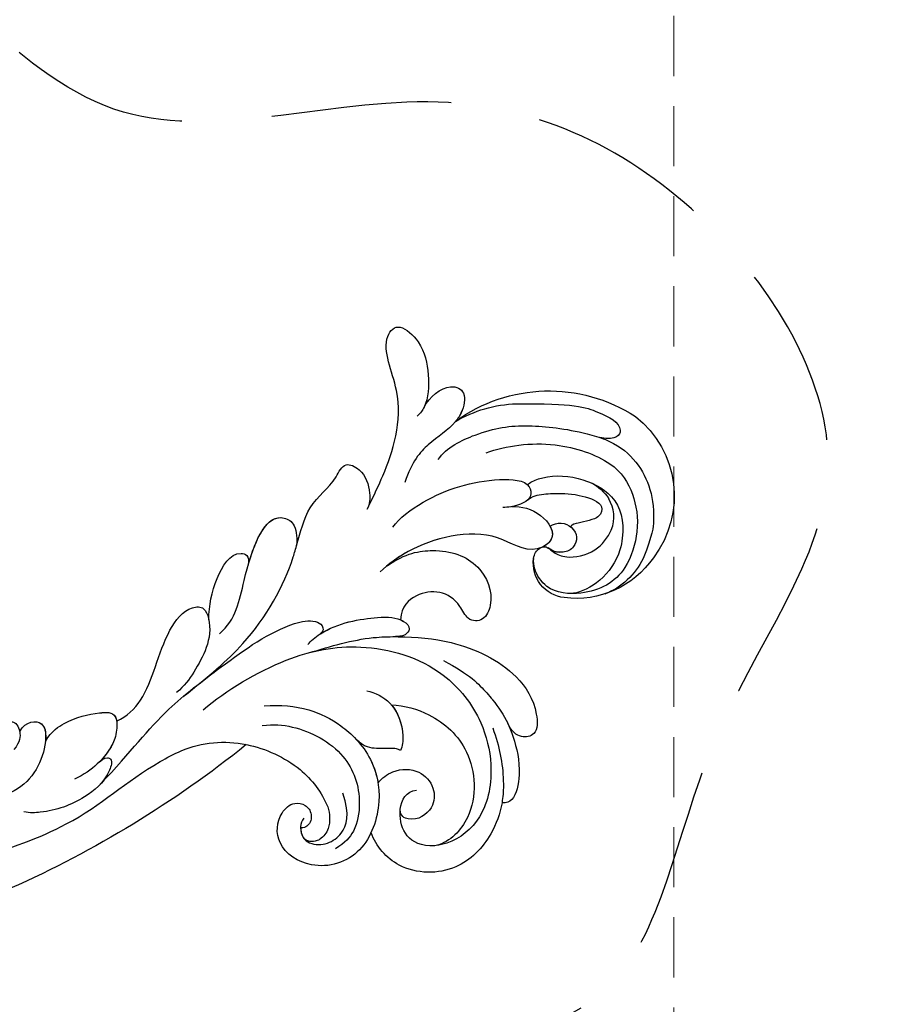
# Model space of a CAD drawing. Units: millimetres. Extents: x 2591 to 6791, y 2259 to 5229.
# Drawn here: x 5294 to 5385, y 3801 to 3905 of the extents above; entities that cross this region are included whole.
import ezdxf

# ---------------------------------------------------------------- set-up
doc = ezdxf.new("R2010")
doc.units = ezdxf.units.MM
doc.linetypes.add('HIDDEN', pattern=[9.525, 6.35, -3.175])
for name, color, linetype in [('H-05.木作(粗線)', 3, 'Continuous'), ('H-06.木作(細線)', 8, 'Continuous'), ('H-08.木作(細線)', 8, 'Continuous'), ('IE-DIM', 3, 'Continuous'), ('文字', 2, 'Continuous')]:
    doc.layers.add(name, color=color, linetype=linetype)
doc.styles.add('CHINA', font='SIMPLEX.shx')
doc.styles.add('新細明體', font='txt')
doc.dimstyles.new('10', dxfattribs={"dimtxt": 25, "dimasz": 7.5, "dimexe": 5, "dimexo": 5, "dimgap": 3, "dimtad": 2, "dimdec": 0, "dimtxsty": '新細明體', "dimblk": 'ARCHTICK', "dimcen": 5, "dimclrd": 8, "dimclre": 8, "dimclrt": 4, "dimadec": 0, "dimazin": 0, "dimtfac": 1, "dimtdec": 0, "dimtix": 1, "dimtmove": 2, "dimatfit": 3, "dimldrblk": 'OPEN90', "dimfxl": 1.25, "dimlwd": 9, "dimlwe": 9, "dimarcsym": 0})
doc.dimstyles.new('DN-1', dxfattribs={"dimtxt": 2.6, "dimasz": 1, "dimexe": 1, "dimexo": 2, "dimgap": 0.5, "dimtad": 1, "dimdec": 0, "dimzin": 9, "dimdsep": 46, "dimtxsty": 'CHINA', "dimblk": 'ARCHTICK', "dimcen": 2, "dimdle": 1, "dimclrd": 5, "dimclre": 8, "dimclrt": 4, "dimadec": 1, "dimazin": 2, "dimtfac": 0.416667, "dimtdec": 0, "dimtix": 1, "dimtmove": 2, "dimatfit": 0, "dimldrblk": 'CCC', "dimfxl": 4, "dimfxlon": 1, "dimtzin": 0, "dimlwd": 25, "dimlwe": 25, "dimarcsym": 0})

# ---------------------------------------------------------------- blocks, each defined once
blk = doc.blocks.new('SE-21118L-d')
at = {"layer": 'H-08.木作(細線)'}
for centre, radius, start, end in [((-8.51, 108.99), 10.7, 44.2086, 133.5341), ((-9.46, 109.24), 9.87, 130.502, 193.5728), ((-11.91, 109.29), 7.48, 121.6475, 165.038), ((-13.82, 105.87), 16.75, 329.9388, 39.1762), ((-11.19, 108.62), 4.58, 32.0199, 63.985), ((-15.48, 107.7), 3.66, 192.2157, 284.067), ((-15.96, 103.94), 2.96, 41.9205, 43.5498), ((-15.14, 106.76), 2.66, 258.1689, 281.8311), ((-11.35, 103.04), 13.24, 335.1999, 4.5224), ((-35.41, 88.68), 11.52, 56.1243, 70.8203), ((-36.98, 87.43), 11.03, 95.9162, 105.3824), ((4.03, 94.22), 4.68, 128.5832, 135.8433), ((-40.21, 90.45), 3.45, 176.2403, 187.6227), ((-43.59, 86.15), 22.49, 0.8068, 6.6062), ((-38.11, 74.74), 10.88, 41.8724, 53.2776), ((-39.48, 77.26), 2.54, 117.4855, 150.3858), ((-39.19, 75.76), 4.03, 78.1995, 111.3321), ((-41.25, 69.96), 10.16, 45.5564, 73.5224), ((-43.87, 67.7), 13.62, 17.753, 44.3423), ((64.58, 10.79), 113.34, 147.4044, 162.1939), ((-42.09, 68.25), 11.75, 343.6571, 17.8393)]:
    blk.add_arc(centre, radius, start, end, dxfattribs=at)
for points, knots in [([(-3.13, 95.22), (-1.94, 96.23), (-0.46, 100.45), (-0.29, 104.52), (-1.43, 109.58), (-3.69, 115.07), (-7.16, 117.21), (-10.94, 117.4), (-13.41, 116.95), (-15.83, 115.66)], [0, 0, 0, 0, 4.404073, 10.862644, 16.403015, 18.008363, 24.489719, 27.777365, 29.18462, 29.18462, 29.18462, 29.18462]), ([(-2.96, 100.36), (-2.44, 102.54), (-2.24, 107.35), (-5.24, 113.78), (-8.76, 115.46), (-12.64, 115.69), (-17.57, 113.61), (-19.18, 109.71), (-18.38, 105.29), (-16.41, 104.29), (-15.69, 104.15)], [0, 0, 0, 0, 5.320255, 9.783783, 13.786981, 17.525907, 20.746831, 25.522569, 28.456874, 30.252473, 30.252473, 30.252473, 30.252473]), ([(1.85, 104.08), (1.29, 110.14), (0.07, 112.64), (-1.62, 115.37), (-3.16, 114.25), (-2.65, 112.49)], [13.617331, 13.617331, 13.617331, 13.617331, 15.621561, 17.67709, 18.838702, 18.838702, 18.838702, 18.838702]), ([(-6.79, 104.34), (-6.57, 104.62), (-5.96, 106.31), (-6.3, 109.6), (-8.8, 113.66), (-12.02, 114.17), (-16.91, 112.68), (-18.69, 109.62), (-18.7, 107.94)], [0, 0, 0, 0, 1.244548, 4.628901, 7.652905, 10.961856, 11.70069, 16.438482, 16.438482, 16.438482, 16.438482]), ([(-13.82, 105.98), (-13.93, 106.1), (-14.37, 106.51), (-15.02, 107.68), (-14.86, 110.63), (-12.06, 113.35), (-10.22, 113.15), (-9.18, 112.73)], [33.977962, 33.977962, 33.977962, 33.977962, 34.542721, 35.969786, 38.081029, 39.793565, 42.520888, 42.520888, 42.520888, 42.520888]), ([(-8.36, 104.21), (-8.19, 104.45), (-7.89, 105.24), (-8, 107.19), (-8.16, 109.06), (-9.39, 111.96), (-10.47, 111.94), (-11.23, 111.13), (-11.37, 108.9), (-11.54, 108.46), (-11.72, 108.42)], [0, 0, 0, 0, 0.847589, 2.486151, 4.705841, 6.276766, 7.101252, 7.411184, 8.127033, 8.584304, 8.584304, 8.584304, 8.584304]), ([(-11.38, 106.24), (-11.2, 106.62), (-10.96, 107.9), (-12.43, 109.26), (-14.06, 108.46), (-14.36, 107.33), (-14.19, 106.37), (-13.66, 105.8)], [0, 0, 0, 0, 1.057342, 3.182643, 4.166879, 5.548815, 6.996249, 6.996249, 6.996249, 6.996249]), ([(-11.38, 106.24), (-11.2, 106.62), (-10.96, 107.9), (-12.43, 109.26), (-14.06, 108.46), (-14.36, 107.34), (-14.19, 106.39), (-13.82, 105.99)], [0, 0, 0, 0, 1.057342, 3.182643, 4.166879, 5.548815, 6.974525, 6.974525, 6.974525, 6.974525]), ([(-8.91, 102.46), (-8.91, 103.41), (-9.92, 105.79), (-12.79, 106.97), (-14.26, 103.64), (-10.37, 99.6), (-11.64, 91.99), (-13.55, 88.85), (-14.28, 87.86)], [0, 0, 0, 0, 2.569806, 5.329661, 7.122378, 11.442212, 20.374603, 24.393665, 24.393665, 24.393665, 24.393665]), ([(-8.91, 102.46), (-8.91, 103.41), (-9.92, 105.79), (-12.79, 106.97), (-14.26, 103.64), (-10.37, 99.6), (-11.56, 92.46), (-13.24, 89.39), (-13.72, 88.66)], [0, 0, 0, 0, 2.569806, 5.329661, 7.122378, 11.442212, 20.374603, 23.311941, 23.311941, 23.311941, 23.311941]), ([(-11.38, 106.24), (-11.89, 106.45), (-12.83, 106.49), (-13.37, 105.6), (-13.51, 105.16)], [3.837182, 3.837182, 3.837182, 3.837182, 5.329661, 6.62774, 6.62774, 6.62774, 6.62774]), ([(-14.6, 104.15), (-14.37, 104.21), (-13.75, 104.48), (-13.33, 105.35), (-13.63, 105.78), (-13.76, 105.92)], [31.208937, 31.208937, 31.208937, 31.208937, 31.859857, 33.178064, 33.878546, 33.878546, 33.878546, 33.878546]), ([(-13.55, 105.03), (-13.58, 104.9), (-13.89, 103.26), (-10.37, 99.6), (-11.56, 92.46), (-13.24, 89.39), (-13.72, 88.66)], [6.753746, 6.753746, 6.753746, 6.753746, 7.122378, 11.442212, 20.374603, 23.311941, 23.311941, 23.311941, 23.311941]), ([(-9.7, 89.7), (-8.86, 90.45), (-6.57, 94.29), (-5.52, 99.79), (-6.3, 104.57), (-8.4, 104.72), (-8.97, 103.01), (-8.91, 101.75), (-8.9, 101.5)], [0, 0, 0, 0, 4.159569, 11.894601, 15.37017, 16.625193, 19.076141, 19.836048, 19.836048, 19.836048, 19.836048]), ([(-6.79, 104.34), (-6.87, 104.4), (-7.21, 104.63), (-8.4, 104.72), (-8.97, 103.01), (-8.91, 101.75), (-8.9, 101.5)], [15.011363, 15.011363, 15.011363, 15.011363, 15.37017, 16.625193, 19.076141, 19.836048, 19.836048, 19.836048, 19.836048]), ([(-21.25, 88.74), (-21.26, 88.84), (-21.48, 90.8), (-22.31, 95.23), (-25.71, 100.75), (-29.93, 102.87), (-33.2, 102.62), (-33.37, 100.73), (-32.56, 99.9), (-31.63, 99.56)], [8.99556, 8.99556, 8.99556, 8.99556, 9.286565, 14.877829, 22.48788, 26.86338, 28.920431, 30.334854, 31.909415, 31.909415, 31.909415, 31.909415]), ([(-31.63, 99.56), (-32.08, 99.72), (-33.59, 100.14), (-36.58, 100.53), (-39.66, 99.56), (-40.01, 98.56), (-39.91, 98.07)], [9.29887, 9.29887, 9.29887, 9.29887, 10.862664, 14.087871, 16.204101, 17.156391, 17.156391, 17.156391, 17.156391]), ([(-13.72, 88.66), (-12.58, 90.74), (-12.33, 94.44), (-14.17, 98.48), (-18.1, 99.69), (-20.61, 98.34), (-20.53, 96.54), (-17.11, 95.38), (-16.4, 92.08), (-18.09, 89.72), (-19.54, 89.46)], [0, 0, 0, 0, 3.616037, 8.77814, 13.139588, 14.740725, 16.132671, 17.20718, 21.388579, 23.596521, 23.596521, 23.596521, 23.596521]), ([(-13.72, 88.66), (-12.58, 90.74), (-12.33, 94.44), (-14.17, 98.48), (-18.1, 99.69), (-20.61, 98.34), (-20.53, 96.54), (-17.11, 95.38), (-16.4, 92.08), (-18.09, 89.72), (-19.54, 89.46)], [0, 0, 0, 0, 3.616037, 8.77814, 13.139588, 14.740725, 16.132671, 17.20718, 21.388579, 23.596521, 23.596521, 23.596521, 23.596521]), ([(-13.72, 88.66), (-12.58, 90.74), (-12.33, 94.44), (-14.17, 98.48), (-18.1, 99.69), (-20.61, 98.34), (-20.53, 96.54), (-17.11, 95.38), (-16.4, 92.08), (-18.09, 89.72), (-19.54, 89.46)], [0, 0, 0, 0, 3.616037, 8.77814, 13.139588, 14.740725, 16.132671, 17.20718, 21.388579, 23.596521, 23.596521, 23.596521, 23.596521]), ([(-39.91, 98.07), (-41.02, 97.75), (-43.73, 96.4), (-46.94, 92.51), (-46.25, 86.55), (-43.07, 84.34), (-41.57, 83.96)], [7.933865, 7.933865, 7.933865, 7.933865, 11.336702, 16.564601, 22.69779, 27.260347, 27.260347, 27.260347, 27.260347]), ([(-31.94, 97.94), (-33.95, 98.42), (-35.92, 98.61), (-37.95, 98.42), (-38.12, 98.4)], [0, 0, 0, 0, 5.610625, 6.125291, 6.125291, 6.125291, 6.125291]), ([(-24.3, 93.52), (-26.07, 96.13), (-27.46, 97.2), (-28.72, 98.07), (-28.99, 98.25)], [0, 0, 0, 0, 4.515463, 5.715982, 5.715982, 5.715982, 5.715982]), ([(2.53, 94.35), (3.56, 94.99), (4.9, 97.17), (3.66, 99.06), (1.98, 98.51), (1.24, 97.98), (1.11, 97.88)], [0, 0, 0, 0, 2.900415, 4.65921, 6.74875, 7.197494, 7.197494, 7.197494, 7.197494]), ([(2.53, 94.35), (3.56, 94.99), (4.9, 97.17), (3.66, 99.06), (1.98, 98.51), (1.24, 97.98), (1.11, 97.88)], [0, 0, 0, 0, 2.900415, 4.65921, 6.74875, 7.197494, 7.197494, 7.197494, 7.197494]), ([(2.53, 94.35), (3.56, 94.99), (4.9, 97.17), (3.66, 99.06), (2.03, 98.52), (1.32, 98.04), (1.23, 97.97)], [0, 0, 0, 0, 2.900415, 4.65921, 6.74875, 7.062117, 7.062117, 7.062117, 7.062117]), ([(-26.77, 67.7), (-24.96, 70.35), (-21.98, 76.77), (-21.3, 85.22), (-24.51, 93.13), (-30.52, 96.9), (-36.06, 97.65), (-41.2, 96.28), (-43.44, 92.94), (-43.64, 91.05), (-43.65, 90.67)], [0, 0, 0, 0, 9.636399, 17.934484, 27.257622, 33.616752, 38.059658, 43.480538, 47.788179, 48.856496, 48.856496, 48.856496, 48.856496]), ([(0.67, 97.48), (-0.18, 96.61), (-1.18, 94.4), (-3.01, 92.48), (-5.15, 91.46)], [7.763177, 7.763177, 7.763177, 7.763177, 11.298241, 14.485012, 14.485012, 14.485012, 14.485012]), ([(-28.35, 87.53), (-28.58, 88.96), (-29.85, 92.05), (-33.97, 95.73), (-40.66, 95.48), (-43.43, 92.2), (-43.65, 90.67)], [0.221479, 0.221479, 0.221479, 0.221479, 4.057129, 9.452368, 15.612676, 19.499654, 19.499654, 19.499654, 19.499654]), ([(-28.35, 87.53), (-28.58, 88.96), (-29.85, 92.05), (-33.97, 95.73), (-40.66, 95.48), (-43.43, 92.2), (-43.65, 90.67)], [0.221479, 0.221479, 0.221479, 0.221479, 4.057129, 9.452368, 15.612676, 19.499654, 19.499654, 19.499654, 19.499654]), ([(-28.35, 87.53), (-28.58, 88.96), (-29.85, 92.05), (-33.97, 95.73), (-40.66, 95.48), (-43.43, 92.2), (-43.65, 90.67)], [0.221479, 0.221479, 0.221479, 0.221479, 4.057129, 9.452368, 15.612676, 19.499654, 19.499654, 19.499654, 19.499654]), ([(-7.53, 87.22), (-6.01, 88.18), (-2.98, 90.03), (3.15, 92.81), (9.32, 90.41), (11.23, 91.93), (11.35, 93.02), (9.22, 95), (5.77, 95.3), (3.06, 94.84), (1.97, 93.95), (1.67, 93.51)], [0, 0, 0, 0, 3.259327, 11.551028, 16.691507, 17.717079, 18.773472, 21.079064, 24.30069, 27.72452, 28.847574, 28.847574, 28.847574, 28.847574]), ([(-7.53, 87.22), (-6.01, 88.18), (-2.98, 90.03), (3.15, 92.81), (9.32, 90.41), (11.23, 91.93), (11.35, 93.02), (9.22, 95), (5.77, 95.3), (3.45, 94.91), (2.53, 94.35), (2.53, 94.35)], [0, 0, 0, 0, 3.259327, 11.551028, 16.691507, 17.717079, 18.773472, 21.079064, 24.30069, 27.72452, 27.744831, 27.744831, 27.744831, 27.744831]), ([(-7.53, 87.22), (-6.01, 88.18), (-2.98, 90.03), (3.15, 92.81), (9.32, 90.41), (11.23, 91.93), (11.35, 93.02), (9.22, 95), (5.77, 95.3), (3.45, 94.91), (2.53, 94.35), (2.53, 94.35)], [0, 0, 0, 0, 3.259327, 11.551028, 16.691507, 17.717079, 18.773472, 21.079064, 24.30069, 27.72452, 27.744831, 27.744831, 27.744831, 27.744831]), ([(-36.42, 85.26), (-35.96, 85.72), (-35.1, 87.06), (-35.37, 89.78), (-37.42, 91.21), (-39.81, 90.94), (-41.07, 88.65), (-40.16, 87.21), (-39.49, 87.29)], [32.66809, 32.66809, 32.66809, 32.66809, 34.510097, 36.97558, 39.062514, 40.880833, 42.882023, 43.686411, 43.686411, 43.686411, 43.686411]), ([(-36.42, 85.26), (-35.96, 85.72), (-35.1, 87.06), (-35.37, 89.78), (-37.42, 91.21), (-39.81, 90.94), (-41.07, 88.65), (-40.16, 87.21), (-39.49, 87.29)], [32.66809, 32.66809, 32.66809, 32.66809, 34.510097, 36.97558, 39.062514, 40.880833, 42.882023, 43.686411, 43.686411, 43.686411, 43.686411]), ([(-36.42, 85.26), (-35.96, 85.72), (-35.1, 87.06), (-35.37, 89.78), (-37.42, 91.21), (-39.81, 90.94), (-41.07, 88.65), (-40.16, 87.21), (-39.49, 87.29)], [32.66809, 32.66809, 32.66809, 32.66809, 34.510097, 36.97558, 39.062514, 40.880833, 42.882023, 43.686411, 43.686411, 43.686411, 43.686411]), ([(-43.63, 89.99), (-43.4, 88.71), (-42.3, 87.29), (-39.13, 87.01), (-37.62, 88.12), (-37.61, 89.23)], [0, 0, 0, 0, 2.339569, 4.48002, 7.0415, 7.0415, 7.0415, 7.0415]), ([(-21.07, 79.46), (-20.74, 79.77), (-19.17, 82.14), (-18.88, 86.7), (-19.25, 89.43), (-20.46, 90.52), (-21.3, 89.82), (-21.28, 88.95), (-21.25, 88.74)], [0, 0, 0, 0, 1.557861, 7.006756, 10.270656, 11.674616, 12.491672, 13.513765, 13.513765, 13.513765, 13.513765]), ([(-20.11, 80.88), (-19.13, 82.85), (-18.88, 86.7), (-19.25, 89.43), (-20.46, 90.52), (-21.3, 89.82), (-21.28, 88.95), (-21.25, 88.74)], [1.573211, 1.573211, 1.573211, 1.573211, 7.006756, 10.270656, 11.674616, 12.491672, 13.513765, 13.513765, 13.513765, 13.513765]), ([(-19.54, 89.46), (-19.59, 89.57), (-19.87, 89.99), (-20.46, 90.52), (-21.3, 89.82), (-21.28, 88.95), (-21.25, 88.74)], [9.816343, 9.816343, 9.816343, 9.816343, 10.270656, 11.674616, 12.491672, 13.513765, 13.513765, 13.513765, 13.513765]), ([(-26.62, 85.11), (-26.87, 85.97), (-28.12, 87.93), (-31.11, 88.61), (-32.82, 88.27), (-33.27, 87.98)], [0, 0, 0, 0, 2.731315, 6.28487, 7.847821, 7.847821, 7.847821, 7.847821]), ([(-28.35, 87.53), (-29.31, 88.2), (-31.18, 88.59), (-32.82, 88.27), (-33.27, 87.98)], [2.933239, 2.933239, 2.933239, 2.933239, 6.28487, 7.847821, 7.847821, 7.847821, 7.847821]), ([(-28.35, 87.53), (-29.31, 88.2), (-31.18, 88.59), (-32.82, 88.27), (-33.27, 87.98)], [2.933239, 2.933239, 2.933239, 2.933239, 6.28487, 7.847821, 7.847821, 7.847821, 7.847821]), ([(-33.27, 87.98), (-33.03, 87.71), (-32.95, 87.17), (-32.87, 85.93), (-32.68, 84.57), (-32.05, 83.85), (-31.6, 83.47)], [0, 0, 0, 0, 0.799996, 1.784842, 3.702696, 4.659887, 4.659887, 4.659887, 4.659887]), ([(-33.27, 87.98), (-33.03, 87.71), (-32.95, 87.17), (-32.87, 85.93), (-32.68, 84.57), (-32.05, 83.85), (-31.6, 83.47)], [0, 0, 0, 0, 0.799996, 1.784842, 3.702696, 4.659887, 4.659887, 4.659887, 4.659887]), ([(-33.27, 87.98), (-33.03, 87.71), (-32.95, 87.17), (-32.87, 85.93), (-32.68, 84.57), (-32.05, 83.85), (-31.6, 83.47)], [0, 0, 0, 0, 0.799996, 1.784842, 3.702696, 4.659887, 4.659887, 4.659887, 4.659887]), ([(-25.13, 65.77), (-23.29, 68.69), (-19.85, 73.9), (-14.19, 77.94), (-9.91, 79.64), (-5.93, 81.18), (-4.78, 83.88), (-2.22, 85.26), (-3.4, 87.34), (-5.67, 87.79), (-7.02, 87.55), (-7.53, 87.22)], [0, 0, 0, 0, 6.97861, 17.44424, 18.93874, 22.513348, 26.884802, 28.657889, 30.093458, 32.53914, 34.186738, 34.186738, 34.186738, 34.186738]), ([(-10.55, 79.39), (-10.51, 79.4), (-9.34, 79.86), (-5.93, 81.18), (-4.78, 83.88), (-2.22, 85.26), (-3.4, 87.34), (-5.67, 87.79), (-7.02, 87.55), (-7.53, 87.22)], [18.800065, 18.800065, 18.800065, 18.800065, 18.93874, 22.513348, 26.884802, 28.657889, 30.093458, 32.53914, 34.186738, 34.186738, 34.186738, 34.186738]), ([(-10.55, 79.39), (-10.51, 79.4), (-9.34, 79.86), (-5.93, 81.18), (-4.78, 83.88), (-2.22, 85.26), (-3.4, 87.34), (-5.67, 87.79), (-7.02, 87.55), (-7.53, 87.22)], [18.800065, 18.800065, 18.800065, 18.800065, 18.93874, 22.513348, 26.884802, 28.657889, 30.093458, 32.53914, 34.186738, 34.186738, 34.186738, 34.186738]), ([(-21.97, 79.42), (-21.52, 81.95), (-21.09, 84.18), (-21.1, 86.44), (-21.1, 86.47)], [0, 0, 0, 0, 6.643789, 6.737169, 6.737169, 6.737169, 6.737169]), ([(-31.6, 83.47), (-32.3, 83.98), (-34.38, 85.15), (-38.48, 85.6), (-44.04, 83.05), (-45.13, 77.61), (-42.1, 73.73), (-38.79, 74.21), (-37.41, 76.04), (-37.86, 77.47), (-38.83, 78), (-40.03, 77.76), (-40.32, 76.94), (-40.26, 76.62)], [10.616174, 10.616174, 10.616174, 10.616174, 13.220915, 17.72137, 22.717713, 27.912673, 31.878402, 34.972446, 36.541391, 37.591833, 38.686095, 39.627448, 39.914799, 39.914799, 39.914799, 39.914799]), ([(-31.6, 83.47), (-32.3, 83.98), (-33.83, 84.84), (-35.53, 85.21), (-36.42, 85.26)], [10.616174, 10.616174, 10.616174, 10.616174, 13.220915, 15.832201, 15.832201, 15.832201, 15.832201]), ([(-29.08, 73.74), (-29.04, 74.94), (-29.63, 77.88), (-32.72, 82.46), (-37.53, 83.46), (-41.17, 82.46), (-42.34, 81.11), (-42.87, 80.05)], [0, 0, 0, 0, 2.937836, 8.906878, 14.224805, 17.216118, 19.494519, 19.494519, 19.494519, 19.494519]), ([(-39.29, 77.06), (-39.51, 76.81), (-40.15, 76.53), (-41.34, 76.65), (-42.24, 77.61), (-42.34, 79.39), (-41.2, 81.21), (-39.49, 81.96), (-37.11, 81.45)], [0, 0, 0, 0, 0.906551, 1.95672, 2.806873, 4.631899, 6.511833, 9.600225, 9.600225, 9.600225, 9.600225]), ([(-33.45, 56.02), (-30.23, 59.79), (-26.76, 62.94), (-22.12, 70.58), (-18.87, 76.3), (-18.47, 80.16), (-19.18, 81.29), (-19.91, 81.26), (-20.1, 80.88)], [0, 0, 0, 0, 9.108071, 15.582814, 23.772958, 26.064264, 27.034522, 27.971013, 27.971013, 27.971013, 27.971013]), ([(-33.45, 56.02), (-30.23, 59.79), (-26.76, 62.94), (-22.12, 70.58), (-18.87, 76.3), (-18.47, 80.16), (-19.18, 81.29), (-19.91, 81.26), (-20.1, 80.88)], [0, 0, 0, 0, 9.108071, 15.582814, 23.772958, 26.064264, 27.034522, 27.971013, 27.971013, 27.971013, 27.971013]), ([(-27.03, 74.17), (-27.11, 75.89), (-27.6, 78.61), (-29.15, 81.05), (-30.01, 82.01)], [0, 0, 0, 0, 4.654918, 8.466437, 8.466437, 8.466437, 8.466437]), ([(-18.95, 70.29), (-17.61, 72.21), (-12.94, 73.51), (-6.1, 76.57), (-8.28, 79.62), (-9.97, 79.51), (-10.54, 79.37)], [0, 0, 0, 0, 5.3277, 13.34585, 14.77631, 16.436279, 16.436279, 16.436279, 16.436279]), ([(-12.09, 74.07), (-9.4, 75.16), (-6.35, 76.92), (-8.28, 79.62), (-9.97, 79.51), (-10.54, 79.37)], [6.618497, 6.618497, 6.618497, 6.618497, 13.34585, 14.77631, 16.436279, 16.436279, 16.436279, 16.436279]), ([(-12.09, 74.07), (-9.4, 75.16), (-6.35, 76.92), (-8.28, 79.62), (-9.97, 79.51), (-10.54, 79.37)], [6.618497, 6.618497, 6.618497, 6.618497, 13.34585, 14.77631, 16.436279, 16.436279, 16.436279, 16.436279]), ([(-41.69, 78.51), (-41.72, 78.47), (-41.88, 77.98), (-41.89, 77.31), (-41.51, 76.9)], [45.1409729, 45.1409729, 45.1409729, 45.1409729, 45.2385052, 46.1171611, 46.1171611, 46.1171611, 46.1171611]), ([(-40.26, 76.62), (-40.62, 76.58), (-41.1, 76.64), (-41.45, 76.86), (-41.51, 76.9)], [1.007466, 1.007466, 1.007466, 1.007466, 1.95672, 2.163538, 2.163538, 2.163538, 2.163538]), ([(-17.38, 69.32), (-15.82, 69.49), (-13.34, 70.28), (-10.15, 72.61), (-11.04, 74.38), (-12.09, 74.07)], [0, 0, 0, 0, 3.525002, 6.617823, 7.776684, 7.776684, 7.776684, 7.776684]), ([(-17.38, 69.32), (-15.82, 69.49), (-13.34, 70.28), (-10.15, 72.61), (-11.04, 74.38), (-12.09, 74.07)], [0, 0, 0, 0, 3.525002, 6.617823, 7.776684, 7.776684, 7.776684, 7.776684]), ([(-17.38, 69.32), (-15.82, 69.49), (-13.34, 70.28), (-10.15, 72.61), (-11.04, 74.38), (-12.09, 74.07)], [0, 0, 0, 0, 3.525002, 6.617823, 7.776684, 7.776684, 7.776684, 7.776684]), ([(-26.97, 58.48), (-26.59, 59.64), (-24.35, 62.49), (-19.15, 63.84), (-15.77, 66.98), (-15.89, 69.01), (-17.98, 69.54), (-20.29, 68.91), (-22.71, 67.19), (-24.06, 66.01), (-24.64, 65.1)], [0, 0, 0, 0, 3.371859, 10.918715, 14.168215, 15.449478, 16.537755, 19.510899, 22.40031, 25.111551, 25.111551, 25.111551, 25.111551]), ([(-26.97, 58.48), (-26.59, 59.64), (-24.35, 62.49), (-19.15, 63.84), (-15.77, 66.98), (-15.89, 69.01), (-16.87, 69.26), (-17.33, 69.31), (-17.38, 69.32)], [0, 0, 0, 0, 3.371859, 10.918715, 14.168215, 15.449478, 16.537755, 16.673273, 16.673273, 16.673273, 16.673273]), ([(-26.97, 58.48), (-26.59, 59.64), (-24.35, 62.49), (-19.15, 63.84), (-15.77, 66.98), (-15.89, 69.01), (-16.87, 69.26), (-17.33, 69.31), (-17.38, 69.32)], [0, 0, 0, 0, 3.371859, 10.918715, 14.168215, 15.449478, 16.537755, 16.673273, 16.673273, 16.673273, 16.673273]), ([(-39.59, 42.77), (-39.25, 45.54), (-37.22, 53.95), (-33.02, 59.24), (-31.07, 64.14), (-30.82, 64.94)], [0, 0, 0, 0, 9.008837, 21.201771, 23.552228, 23.552228, 23.552228, 23.552228]), ([(-28.31, 50.77), (-27.2, 51.59), (-26.14, 53.91), (-25.86, 56.09), (-25.95, 58.69), (-28.44, 58.34), (-30.24, 57.32), (-31.9, 55.44), (-32.58, 53.41)], [0, 0, 0, 0, 1.718314, 5.662553, 7.730922, 9.214133, 11.061414, 15.769614, 15.769614, 15.769614, 15.769614]), ([(-28.31, 50.77), (-27.2, 51.59), (-26.14, 53.91), (-25.86, 56.09), (-25.95, 58.69), (-28.44, 58.34), (-29.65, 57.65), (-30.6, 56.78), (-31.07, 56.2)], [0, 0, 0, 0, 1.718314, 5.662553, 7.730922, 9.214133, 11.061414, 13.141521, 13.141521, 13.141521, 13.141521]), ([(-28.31, 50.77), (-27.2, 51.59), (-26.14, 53.91), (-25.86, 56.09), (-25.94, 58.34), (-26.79, 58.47), (-26.97, 58.48)], [0, 0, 0, 0, 1.718314, 5.662553, 7.730922, 8.214233, 8.214233, 8.214233, 8.214233]), ([(-31.12, 56.12), (-30.92, 56.43), (-30.56, 56.96), (-31.01, 57.66), (-33.11, 56.79), (-34.99, 53.92), (-35.81, 50.68), (-35.65, 48.33), (-35.46, 47.71)], [0, 0, 0, 0, 0.963197, 1.38347, 2.537452, 6.248201, 11.19644, 12.734515, 12.734515, 12.734515, 12.734515]), ([(-31.12, 56.12), (-30.92, 56.43), (-30.56, 56.96), (-31.01, 57.66), (-32.29, 57.13), (-33.07, 56.46), (-33.45, 56.02)], [0, 0, 0, 0, 0.963197, 1.38347, 2.537452, 4.193108, 4.193108, 4.193108, 4.193108]), ([(-26.96, 48.18), (-25.92, 48.95), (-25.96, 50.87), (-28.3, 50.96), (-31.06, 49.8), (-32.84, 47.91), (-33.41, 46.22), (-33.51, 45.39)], [0, 0, 0, 0, 2.484399, 4.331231, 7.33133, 10.609686, 12.310186, 12.310186, 12.310186, 12.310186]), ([(-26.96, 48.18), (-25.92, 48.95), (-25.96, 50.87), (-27.46, 50.92), (-28.19, 50.79), (-28.31, 50.77)], [0, 0, 0, 0, 2.484399, 4.331231, 4.702571, 4.702571, 4.702571, 4.702571]), ([(-26.96, 48.18), (-25.92, 48.95), (-25.96, 50.87), (-27.46, 50.92), (-28.19, 50.79), (-28.31, 50.77)], [0, 0, 0, 0, 2.484399, 4.331231, 4.702571, 4.702571, 4.702571, 4.702571]), ([(-31.33, 40.33), (-30.17, 42.68), (-28.51, 44.89), (-25.96, 46.44), (-25.77, 47.69), (-26.57, 48.34), (-28.09, 48.11), (-28.78, 47.37)], [0, 0, 0, 0, 4.581393, 7.586068, 8.358379, 9.797317, 10.781913, 10.781913, 10.781913, 10.781913])]:
    blk.add_open_spline(points, degree=3, knots=knots, dxfattribs=at)
blk = doc.blocks.new('_ArchTick')
at = {"color": 0, "linetype": 'ByBlock', "const_width": 0.15}
blk.add_lwpolyline([(-0.5, -0.5), (0.5, 0.5)], dxfattribs=at)
blk = doc.blocks.new('CCC')
at = {"layer": 'IE-DIM', "color": 4, "linetype": 'Continuous', "const_width": 0.432}
blk.add_lwpolyline([(-1.763, 1.611), (-0.837, 0.007), (-1.763, -1.597)], dxfattribs=at)
blk = doc.blocks.new('*D33')
at = {"layer": 'DEFPOINTS', "color": 0, "transparency": 16777216}
for p in [(5363.63, 4253.51), (2880.71, 3426.7), (5363.63, 3426.7)]:
    blk.add_point(p, dxfattribs=at)
at = {"layer": 'H-06.木作(細線)', "color": 8, "linetype": 'HIDDEN', "lineweight": 9, "transparency": 16777216}
for p, q in [((5358.63, 4253.51), (2875.71, 4253.51)), ((5358.63, 3426.7), (2875.71, 3426.7))]:
    blk.add_line(p, q, dxfattribs=at)
at = {"layer": 'H-06.木作(細線)', "color": 8, "lineweight": 9, "transparency": 16777216}
blk.add_line((2880.71, 4253.51), (2880.71, 3426.7), dxfattribs=at)
at = {"layer": 'H-06.木作(細線)', "color": 8, "lineweight": 9, "transparency": 16777216, "xscale": 7.5, "yscale": 7.5, "zscale": 7.5}
for p, rotation in [((2880.71, 4253.51), 90), ((2880.71, 3426.7), 270)]:
    blk.add_blockref('_ArchTick', p, dxfattribs=dict(at, rotation=rotation))
at = {"layer": 'H-06.木作(細線)', "color": 4, "transparency": 16777216, "insert": (2863.79, 3840.11), "char_height": 25, "attachment_point": 5, "rotation": 90, "style": '新細明體'}
blk.add_mtext('827', dxfattribs=at)
blk = doc.blocks.new('_Open90')
at = {"color": 0, "linetype": 'ByBlock', "lineweight": -2}
for p, q in [((-0.5, 0.5), (0, 0)), ((0, 0), (-1, 0)), ((0, 0), (-0.5, -0.5))]:
    blk.add_line(p, q, dxfattribs=at)
blk = doc.blocks.new('*D34')
at = {"layer": 'DEFPOINTS', "color": 0, "transparency": 16777216}
for p in [(2958.5, 4253.51), (5363.63, 4253.51), (5363.63, 3368.58)]:
    blk.add_point(p, dxfattribs=at)
at = {"layer": 'H-06.木作(細線)', "color": 8, "linetype": 'HIDDEN', "lineweight": 9, "transparency": 16777216}
for p, q in [((2958.5, 4248.51), (2958.5, 3363.58)), ((5363.63, 4248.51), (5363.63, 3363.58))]:
    blk.add_line(p, q, dxfattribs=at)
at = {"layer": 'H-06.木作(細線)', "color": 8, "lineweight": 9, "transparency": 16777216}
blk.add_line((2958.5, 3368.58), (5363.63, 3368.58), dxfattribs=at)
at = {"layer": 'H-06.木作(細線)', "color": 8, "lineweight": 9, "transparency": 16777216, "xscale": 7.5, "yscale": 7.5, "zscale": 7.5, "rotation": 180}
blk.add_blockref('_ArchTick', (2958.5, 3368.58), dxfattribs=at)
at = {"layer": 'H-06.木作(細線)', "color": 8, "lineweight": 9, "transparency": 16777216, "xscale": 7.5, "yscale": 7.5, "zscale": 7.5}
blk.add_blockref('_ArchTick', (5363.63, 3368.58), dxfattribs=at)
at = {"layer": 'H-06.木作(細線)', "color": 4, "transparency": 16777216, "insert": (4161.06, 3351.42), "char_height": 25, "attachment_point": 5, "style": '新細明體'}
blk.add_mtext('2405', dxfattribs=at)

msp = doc.modelspace()

# ---------------------------------------------------------------- linework, layer by layer
at = {"layer": 'H-05.木作(粗線)', "color": 2, "linetype": 'HIDDEN', "ltscale": 3}
msp.add_spline([(4848.01, 3840.11), (4825.04, 3888.54), (4830.81, 3943.99), (4811.06, 3977.6), (4774.6, 4035.92), (4787.49, 4110.23), (4831.13, 4118.37), (4835.2, 4116.63), (4850.91, 4138.72), (4900.37, 4163.13), (4948.08, 4142.2), (4949.83, 4085.24), (4972.63, 4065.28), (5030.81, 4043.77), (5040.7, 3994.36), (5043.03, 3972.28), (5075.03, 3965.3), (5126.85, 3954.15), (5158.85, 3918.11), (5180.38, 3907.65), (5221.11, 3919.27), (5275.81, 3917.53), (5305.48, 3895.44), (5339.81, 3896.46), (5367.74, 3883.09), (5379.96, 3858.09), (5367.74, 3828.45), (5356.68, 3802.88), (5315.37, 3795.9), (5271.73, 3783.11), (5226.93, 3786.6), (5208.89, 3752.89), (5160.6, 3737.19), (5125.11, 3734.87), (5094.27, 3712.78), (5050.63, 3710.46), (5050.63, 3688.37), (5033.54, 3647.6), (4964.92, 3626.35), (4939.09, 3610.95), (4940.25, 3578.21), (4927.53, 3531.61), (4879.34, 3521.6), (4838.86, 3552.41), (4812.21, 3554.26), (4782.86, 3575.89), (4776.59, 3641.81), (4816.03, 3708.46), (4828.94, 3732.64), (4831.89, 3788.02), (4848.01, 3840.11)], degree=3, dxfattribs=at)

# ---------------------------------------------------------------- block references
at = {"xscale": -1, "rotation": 276.1410355679172}
msp.add_blockref('SE-21118L-d', (5243.71, 3851.65), dxfattribs=at)

# ---------------------------------------------------------------- dimensions: what is measured, and where the dimension line sits
at = {"layer": 'H-06.木作(細線)'}
dim = msp.add_linear_dim(base=(2880.71, 3426.7), p1=(5363.63, 4253.51), p2=(5363.63, 3426.7), angle=90, dimstyle='10', dxfattribs=at)
dim.commit()
dim.dimension.update_dxf_attribs({"geometry": '*D33', "text_midpoint": (2863.79, 3840.11)})
dim = msp.add_linear_dim(base=(5363.63, 3368.58), p1=(2958.5, 4253.51), p2=(5363.63, 4253.51), dimstyle='10', dxfattribs=at)
dim.commit()
dim.dimension.update_dxf_attribs({"geometry": '*D34', "text_midpoint": (4161.06, 3351.42)})

# ---------------------------------------------------------------- leaders
at = {"layer": '文字', "color": 4, "linetype": 'HIDDEN', "ltscale": 2}
msp.add_leader([(5274.41, 3814.86), (5489.31, 3263.37), (5531.16, 3263.37)], dimstyle='DN-1', override={"dimasz": 8, "dimtad": 0, "dimclrd": 8, "dimlwd": 15}, dxfattribs=at)

doc.saveas('drawing.dxf')
